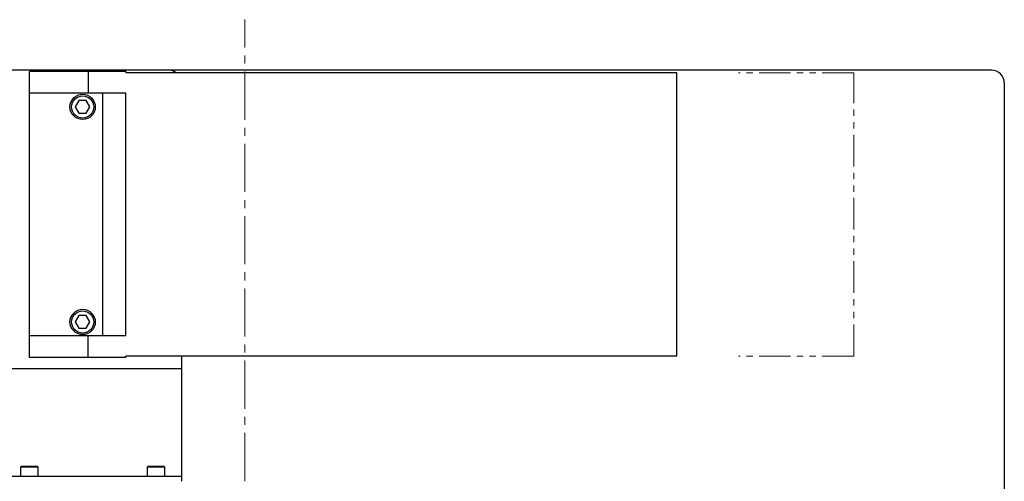
# Model space of a CAD drawing. Extents: x -17891 to -15577, y -7803 to -5900.
# Drawn here: x -16777 to -16388, y -6620 to -6437 of the extents above; entities that cross this region are included whole.
import ezdxf

# ---------------------------------------------------------------- set-up
doc = ezdxf.new("R2010")
doc.units = 0
doc.header["$MEASUREMENT"] = 0
doc.linetypes.add('CENTER2', pattern=[28.575, 19.05, -3.175, 3.175, -3.175])
doc.linetypes.add('PHANTOM', pattern=[2.5, 1.25, -0.25, 0.25, -0.25, 0.25, -0.25])
for name, color, linetype, lineweight in [('中心線', 7, 'CENTER2', 9), ('二点鎖線', 7, 'PHANTOM', 5), ('実線', 7, 'CONTINUOUS', 25)]:
    doc.layers.add(name, color=color, linetype=linetype, lineweight=lineweight)

msp = doc.modelspace()

# ---------------------------------------------------------------- linework, layer by layer
at = {"layer": '中心線'}
msp.add_line((-16688.21, -7219.51), (-16688.21, -6437.01), dxfattribs=at)
at = {"layer": '二点鎖線', "ltscale": 10}
for p, q in [((-16447.59, -6458.01), (-16493.21, -6458.01)), ((-16447.59, -6570.01), (-16447.59, -6458.01)), ((-16447.59, -6570.01), (-16493.21, -6570.01))]:
    msp.add_line(p, q, dxfattribs=at)
at = {"layer": '実線'}
for p, q in [((-16393.21, -6457.01), (-16983.21, -6457.01)), ((-16773.21, -6570.51), (-16773.21, -6457.51)), ((-16735.21, -6457.51), (-16773.21, -6457.51)), ((-16750.01, -6457.51), (-16750.01, -6466.01)), ((-16735.21, -6457.51), (-16735.21, -6458.01)), ((-16517.59, -6458.01), (-16735.21, -6458.01)), ((-16517.59, -6570.01), (-16517.59, -6458.01)), ((-16388.21, -6462.01), (-16388.21, -6689.51)), ((-16735.21, -6466.01), (-16773.21, -6466.01)), ((-16744.21, -6562.01), (-16744.21, -6466.01)), ((-16735.21, -6562.01), (-16735.21, -6466.01)), ((-16753.66, -6469.01), (-16755.1, -6471.51)), ((-16750.77, -6469.01), (-16753.66, -6469.01)), ((-16749.33, -6471.51), (-16750.77, -6469.01)), ((-16755.1, -6471.51), (-16753.66, -6474.01)), ((-16753.66, -6474.01), (-16750.77, -6474.01)), ((-16750.77, -6474.01), (-16749.33, -6471.51)), ((-16753.66, -6554.01), (-16755.1, -6556.51)), ((-16750.77, -6554.01), (-16753.66, -6554.01)), ((-16749.33, -6556.51), (-16750.77, -6554.01)), ((-16755.1, -6556.51), (-16753.66, -6559.01)), ((-16753.66, -6559.01), (-16750.77, -6559.01)), ((-16750.77, -6559.01), (-16749.33, -6556.51)), ((-16735.21, -6562.01), (-16773.21, -6562.01)), ((-16750.01, -6570.51), (-16750.01, -6562.01)), ((-16735.21, -6570.51), (-16773.21, -6570.51)), ((-16517.59, -6570.01), (-16735.21, -6570.01)), ((-16735.21, -6570.51), (-16735.21, -6570.01)), ((-16713.21, -6570.01), (-16713.21, -6619.51)), ((-16713.21, -6575.01), (-16833.21, -6575.01)), ((-16776.31, -6613.51), (-16776.71, -6613.91)), ((-16776.71, -6613.91), (-16776.71, -6617.51)), ((-16769.71, -6613.91), (-16776.71, -6613.91)), ((-16776.31, -6613.51), (-16770.11, -6613.51)), ((-16769.71, -6613.91), (-16770.11, -6613.51)), ((-16769.71, -6617.51), (-16769.71, -6613.91)), ((-16726.31, -6613.51), (-16726.71, -6613.91)), ((-16726.71, -6613.91), (-16726.71, -6617.51)), ((-16719.71, -6613.91), (-16726.71, -6613.91)), ((-16726.31, -6613.51), (-16720.11, -6613.51)), ((-16719.71, -6613.91), (-16720.11, -6613.51)), ((-16719.71, -6617.51), (-16719.71, -6613.91)), ((-16833.21, -6617.51), (-16713.21, -6617.51))]:
    msp.add_line(p, q, dxfattribs=at)
for centre, radius in [((-16752.21, -6471.51), 5), ((-16752.21, -6471.51), 4.4), ((-16752.21, -6556.51), 5), ((-16752.21, -6556.51), 4.4)]:
    msp.add_circle(centre, radius, dxfattribs=at)
for centre, start in [((-16718.21, -6462.01), 53.1301), ((-16393.21, -6462.01), 0)]:
    msp.add_arc(centre, 5, start, 90, dxfattribs=at)

doc.saveas('drawing.dxf')
